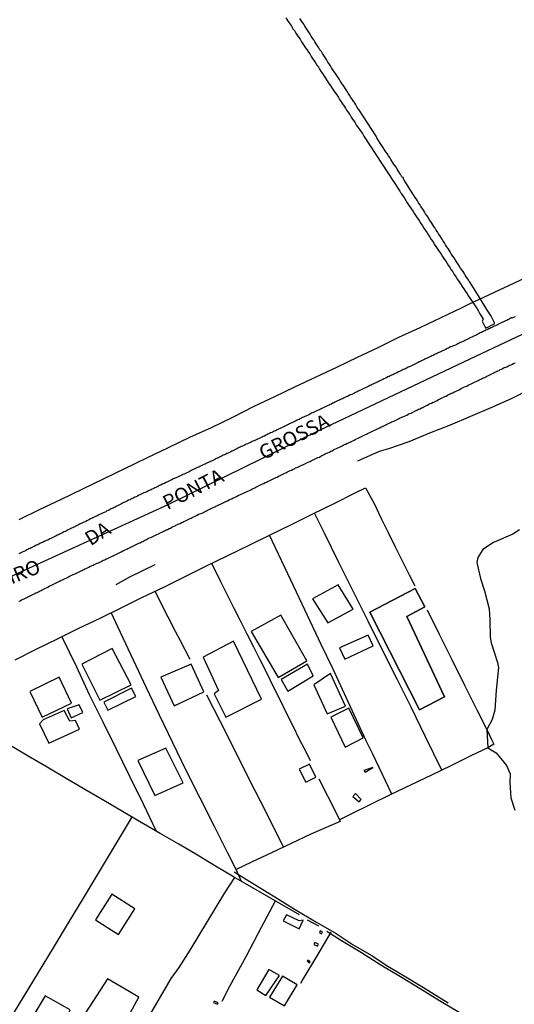
# Model space of a CAD drawing. Units: millimetres. Extents: x 180736 to 183150, y 1657648 to 1660427.
# Drawn here: x 181094 to 181180, y 1659333 to 1659504 of the extents above; entities that cross this region are included whole.
import ezdxf
from ezdxf.enums import TextEntityAlignment as Align

# ---------------------------------------------------------------- set-up
doc = ezdxf.new("R2010")
doc.units = ezdxf.units.MM
doc.header["$MEASUREMENT"] = 0
for name, color, linetype in [('IMAGEM', 7, 'Continuous'), ('V-CANAL', 151, 'Continuous'), ('V-EDIFICACAO', 2, 'Continuous'), ('V-EIXO_DE_LOGRADOURO', 3, 'Continuous'), ('V-LAGOA', 150, 'Continuous'), ('V-LOTE', 1, 'Continuous'), ('V-NOME_DOS_LOGRADOUROS', 7, 'Continuous'), ('V-QUADRA', 41, 'Continuous'), ('V-TESTADA', 5, 'Continuous'), ('V-VALETA', 50, 'Continuous')]:
    doc.layers.add(name, color=color, linetype=linetype)
picture_1 = doc.add_image_def('image1.jpg', size_in_pixel=(4022, 4628))

msp = doc.modelspace()

# ---------------------------------------------------------------- linework, layer by layer
at = {"layer": 'V-CANAL'}
msp.add_lwpolyline([(181140.18, 1659504.25), (181140.48, 1659503.81), (181140.69, 1659503.47), (181140.9, 1659503.13), (181141.14, 1659502.81), (181141.41, 1659502.37), (181141.65, 1659502.05), (181141.92, 1659501.6), (181142.16, 1659501.26), (181142.41, 1659500.84), (181142.64, 1659500.52), (181142.92, 1659500.07), (181143.15, 1659499.73), (181143.37, 1659499.39), (181143.58, 1659499.05), (181143.81, 1659498.73), (181144.09, 1659498.29), (181144.32, 1659497.97), (181144.6, 1659497.53), (181144.83, 1659497.21), (181145.11, 1659496.76), (181145.34, 1659496.42), (181145.59, 1659496), (181145.83, 1659495.66), (181146.04, 1659495.34), (181146.34, 1659494.89), (181146.55, 1659494.58), (181146.85, 1659494.13), (181147.06, 1659493.79), (181147.27, 1659493.45), (181147.5, 1659493.13), (181147.78, 1659492.69), (181148.01, 1659492.37), (181148.29, 1659491.92), (181148.52, 1659491.58), (181148.8, 1659491.16), (181149.03, 1659490.84), (181149.31, 1659490.4), (181149.52, 1659490.08), (181149.8, 1659489.63), (181150.03, 1659489.31), (181150.3, 1659488.87), (181150.54, 1659488.53), (181150.75, 1659488.21), (181151.05, 1659487.76), (181151.28, 1659487.42), (181151.56, 1659487), (181151.77, 1659486.66), (181151.98, 1659486.32), (181152.21, 1659485.98), (181152.49, 1659485.56), (181152.72, 1659485.24), (181153.04, 1659484.79), (181153.04, 1659484.79), (181153.26, 1659484.45), (181153.49, 1659484.13), (181153.76, 1659483.69), (181160.02, 1659474.1), (181160.13, 1659473.9), (181160.18, 1659473.82), (181160.24, 1659473.74), (181160.28, 1659473.67), (181160.51, 1659473.29), (181160.79, 1659472.87), (181161.05, 1659472.48), (181161.28, 1659472.1), (181161.53, 1659471.72), (181161.79, 1659471.34), (181162.04, 1659470.96), (181162.3, 1659470.57), (181162.57, 1659470.17), (181162.91, 1659469.64), (181163.17, 1659469.26), (181163.4, 1659468.88), (181163.65, 1659468.49), (181163.93, 1659468.07), (181164.18, 1659467.69), (181164.46, 1659467.26), (181164.74, 1659466.84), (181164.99, 1659466.46), (181165.22, 1659466.08), (181165.48, 1659465.69), (181165.78, 1659465.27), (181166.01, 1659464.89), (181166.29, 1659464.48), (181166.63, 1659463.95), (181166.92, 1659463.57), (181167.18, 1659463.15), (181167.43, 1659462.76), (181167.69, 1659462.38), (181167.94, 1659462), (181168.2, 1659461.62), (181168.43, 1659461.24), (181168.69, 1659460.85), (181168.96, 1659460.43), (181169.21, 1659460.05), (181169.47, 1659459.64), (181169.79, 1659459.16), (181170.04, 1659458.77), (181170.32, 1659458.35), (181170.57, 1659457.97), (181170.85, 1659457.54), (181171.12, 1659457.14), (181171.44, 1659456.65), (181171.72, 1659456.23), (181171.97, 1659455.85), (181172.25, 1659455.42), (181173.44, 1659453.66), (181173.5, 1659453.53), (181173.61, 1659453.36), (181173.65, 1659453.3), (181173.69, 1659453.21), (181173.95, 1659452.79), (181174.18, 1659452.43), (181174.5, 1659451.82), (181174.34, 1659451.52), (181174.87, 1659450.44), (181174.98, 1659450.3), (181176.54, 1659451.08), (181175.82, 1659452.51), (181175.15, 1659453.53), (181173.72, 1659455.91), (181172.23, 1659458.21), (181172.15, 1659458.29), (181172.12, 1659458.37), (181171.99, 1659458.52), (181171.76, 1659458.9), (181171.57, 1659459.2), (181171.38, 1659459.5), (181171.19, 1659459.84), (181171, 1659460.13), (181170.81, 1659460.43), (181170.55, 1659460.72), (181170.34, 1659461.11), (181170.13, 1659461.43), (181169.87, 1659461.83), (181169.68, 1659462.13), (181169.45, 1659462.51), (181169.21, 1659462.83), (181168.96, 1659463.23), (181168.75, 1659463.57), (181168.58, 1659463.87), (181168.39, 1659464.14), (181168.15, 1659464.5), (181167.98, 1659464.8), (181167.77, 1659465.1), (181167.56, 1659465.44), (181167.37, 1659465.74), (181167.13, 1659466.08), (181166.97, 1659466.37), (181166.75, 1659466.67), (181166.54, 1659467.01), (181166.35, 1659467.31), (181166.16, 1659467.65), (181166.16, 1659467.65), (181165.95, 1659467.94), (181165.76, 1659468.24), (181165.58, 1659468.54), (181165.33, 1659468.88), (181165.14, 1659469.17), (181164.97, 1659469.47), (181164.76, 1659469.79), (181164.5, 1659470.19), (181164.29, 1659470.53), (181164.1, 1659470.83), (181163.87, 1659471.17), (181163.67, 1659471.47), (181163.46, 1659471.81), (181163.27, 1659472.1), (181163.06, 1659472.4), (181162.89, 1659472.7), (181162.66, 1659473.01), (181162.4, 1659473.46), (181162.17, 1659473.8), (181162, 1659474.1), (181161.76, 1659474.44), (181161.57, 1659474.73), (181161.38, 1659475.03), (181161.19, 1659475.37), (181161, 1659475.67), (181160.77, 1659476.01), (181160.75, 1659476.05), (181160.69, 1659476.13), (181160.66, 1659476.19), (181160.62, 1659476.3), (181160.56, 1659476.47), (181160.41, 1659476.56), (181160.38, 1659476.6), (181160.3, 1659476.73), (181160.24, 1659476.83), (181160.19, 1659476.92), (181159.92, 1659477.32), (181159.73, 1659477.62), (181159.54, 1659477.96), (181159.35, 1659478.26), (181159.11, 1659478.6), (181158.92, 1659478.89), (181158.73, 1659479.17), (181158.45, 1659479.62), (181158.24, 1659479.95), (181158.05, 1659480.27), (181157.8, 1659480.68), (181157.58, 1659480.97), (181156.08, 1659483.29), (181156.06, 1659483.3), (181155.87, 1659483.65), (181154.38, 1659485.99), (181152.88, 1659488.31), (181152.75, 1659488.44), (181152.6, 1659488.68), (181152.34, 1659489.12), (181152.17, 1659489.42), (181152.13, 1659489.48), (181152.09, 1659489.52), (181152.02, 1659489.65), (181151.96, 1659489.65), (181151.94, 1659489.76), (181151.92, 1659489.78), (181151.83, 1659489.91), (181151.73, 1659490.1), (181151.5, 1659490.42), (181151.24, 1659490.82), (181151.03, 1659491.14), (181150.77, 1659491.54), (181150.56, 1659491.88), (181150.37, 1659492.18), (181150.16, 1659492.52), (181149.92, 1659492.86), (181149.69, 1659493.2), (181149.48, 1659493.54), (181149.27, 1659493.88), (181149.03, 1659494.22), (181148.8, 1659494.56), (181148.59, 1659494.89), (181148.37, 1659495.23), (181148.14, 1659495.57), (181147.95, 1659495.91), (181147.72, 1659496.25), (181147.5, 1659496.57), (181147.23, 1659497.02), (181146.99, 1659497.36), (181146.78, 1659497.7), (181146.55, 1659498.04), (181146.36, 1659498.38), (181146.1, 1659498.71), (181145.91, 1659499.05), (181145.66, 1659499.39), (181145.47, 1659499.73), (181145.23, 1659500.07), (181145.02, 1659500.41), (181144.81, 1659500.75), (181144.57, 1659501.09), (181144.38, 1659501.43), (181144.15, 1659501.77), (181143.94, 1659502.11), (181143.94, 1659502.11), (181143.71, 1659502.45), (181143.49, 1659502.79), (181143.28, 1659503.13), (181143.05, 1659503.47), (181142.86, 1659503.81), (181142.62, 1659504.13)], dxfattribs=at)
at = {"layer": 'V-EDIFICACAO'}
for points in [[(181144.83, 1659403.23), (181147.46, 1659399), (181151.88, 1659401.42), (181149.29, 1659405.61), (181144.83, 1659403.23)], [(181154.81, 1659400.88), (181162.65, 1659405.02), (181164.35, 1659401.79), (181161.23, 1659400.14), (181167.79, 1659386.16), (181163.44, 1659383.89), (181154.81, 1659400.88), (181163.44, 1659383.89), (181167.79, 1659386.16), (181161.23, 1659400.14), (181164.35, 1659401.79), (181162.65, 1659405.02)], [(181139.29, 1659400.35), (181134.14, 1659397.51), (181138.81, 1659389.54), (181143.8, 1659392.43), (181139.29, 1659400.35)], [(181149.52, 1659394.68), (181150.41, 1659392.69), (181155.38, 1659395.01), (181154.48, 1659396.87), (181149.52, 1659394.68)], [(181109.92, 1659394.58), (181104.69, 1659391.85), (181107.82, 1659385.55), (181113.23, 1659388.26), (181109.92, 1659394.58)], [(181125.78, 1659393.08), (181128.44, 1659387.24), (181127.69, 1659386.68), (181129.7, 1659382.62), (181135.95, 1659385.73), (181131.08, 1659395.81), (181125.78, 1659393.08)], [(181118.43, 1659389.56), (181120.75, 1659384.61), (181125.9, 1659387.04), (181123.69, 1659391.86), (181118.43, 1659389.56)], [(181139.36, 1659389.19), (181140.51, 1659387.16), (181144.95, 1659389.8), (181143.93, 1659391.85), (181139.36, 1659389.19)], [(181095.64, 1659387.06), (181097.76, 1659382.62), (181102.89, 1659385.06), (181100.74, 1659389.57), (181095.64, 1659387.06)], [(181145.05, 1659388.24), (181147.36, 1659383.21), (181150.55, 1659384.55), (181147.95, 1659390.21), (181145.05, 1659388.24)], [(181108.5, 1659385.24), (181109.18, 1659383.85), (181114.08, 1659386.21), (181113.33, 1659387.66), (181108.5, 1659385.24)], [(181102.13, 1659384.04), (181102.83, 1659382.53), (181104.84, 1659383.44), (181104.19, 1659384.76), (181102.13, 1659384.04)], [(181147.97, 1659382.6), (181150.49, 1659377.4), (181153.61, 1659379.02), (181151.15, 1659384.17), (181147.97, 1659382.6)], [(181097.96, 1659382.14), (181097.3, 1659381.48), (181098.91, 1659378.08), (181104.25, 1659380.56), (181103.57, 1659382.05), (181102.59, 1659381.94), (181101.6, 1659383.8), (181097.96, 1659382.14)], [(181114.4, 1659375.07), (181117.37, 1659368.99), (181122.29, 1659371.2), (181119.3, 1659377.22), (181114.4, 1659375.07)], [(181142.46, 1659373.56), (181143.62, 1659371.33), (181145.37, 1659372.2), (181144.3, 1659374.43), (181142.46, 1659373.56)], [(181153.75, 1659373.32), (181153.97, 1659373.03), (181155.31, 1659373.84), (181153.75, 1659373.32)], [(181152.3, 1659369.32), (181151.84, 1659368.84), (181152.92, 1659367.89), (181153.27, 1659368.29), (181152.3, 1659369.32)], [(181109.88, 1659351.84), (181107.06, 1659347.38), (181111.04, 1659344.84), (181113.88, 1659349.28), (181109.88, 1659351.84)], [(181140.29, 1659348.23), (181139.7, 1659347.21), (181142.47, 1659345.83), (181143.16, 1659347.29), (181142.46, 1659347.18), (181140.29, 1659348.23)], [(181146.16, 1659345.45), (181146.02, 1659345.11), (181146.37, 1659344.93), (181146.56, 1659345.28), (181146.16, 1659345.45)], [(181145.19, 1659343.42), (181145.05, 1659343.06), (181145.66, 1659342.76), (181145.84, 1659343.12), (181145.19, 1659343.42)], [(181144.01, 1659340.34), (181143.87, 1659340.21), (181144.26, 1659339.88), (181144.39, 1659340.06)], [(181137.19, 1659338.74), (181135.11, 1659335.22), (181136.7, 1659334.19), (181139.05, 1659337.71), (181137.19, 1659338.74)], [(181113.13, 1659331.23), (181114.6, 1659333.9), (181109.11, 1659337.11), (181105.32, 1659331.22), (181113.55, 1659326.34), (181115.49, 1659329.63), (181113.13, 1659331.23)], [(181139.61, 1659337.56), (181137.32, 1659333.92), (181139.92, 1659332.41), (181142.15, 1659336.04), (181139.61, 1659337.56)], [(181098.31, 1659334.13), (181094.79, 1659328.34), (181097.33, 1659326.66), (181097.21, 1659325.39), (181097.91, 1659324.98), (181098.38, 1659325.78), (181099.66, 1659325.24), (181102.76, 1659330.25), (181102.29, 1659330.84), (181102.66, 1659331.72), (181098.31, 1659334.13)], [(181127.69, 1659333.25), (181127.57, 1659332.98), (181128.29, 1659332.7), (181128.4, 1659332.93), (181127.69, 1659333.25)]]:
    msp.add_lwpolyline(points, close=True, dxfattribs=at)
at = {"layer": 'V-EIXO_DE_LOGRADOURO'}
msp.add_lwpolyline([(180981.58, 1659360.56), (180991.04, 1659362.94), (181007.04, 1659365.64), (181018.21, 1659370.1), (181026.75, 1659374.67), (181032.73, 1659374.86), (181067.3, 1659394.2), (181093.5, 1659407.66), (181119.7, 1659419.63), (181145.9, 1659432.5), (181172.25, 1659444.92), (181198.6, 1659457.34), (181211.85, 1659462.77), (181219.09, 1659467.53)], dxfattribs=at)
at = {"layer": 'V-LAGOA'}
msp.add_lwpolyline([(181180.85, 1659415.22), (181179.67, 1659414.46), (181176.3, 1659412.98), (181174.46, 1659411.8), (181173.56, 1659410.39), (181173.43, 1659409.53), (181174.03, 1659406.73), (181174.75, 1659404.59), (181175.53, 1659401.49), (181175.64, 1659399.52), (181175.71, 1659396.55), (181175.9, 1659395.53), (181177.03, 1659392.1), (181177.18, 1659391.24), (181176.77, 1659387.31), (181176.53, 1659383.84), (181176.1, 1659382.24), (181175.13, 1659380.45), (181175.34, 1659377.31), (181176.76, 1659376.43), (181178.55, 1659374.23), (181179.2, 1659372.78), (181179.16, 1659371.27), (181179.35, 1659368.58), (181180, 1659366.46)], dxfattribs=at)
at = {"layer": 'V-LOTE'}
for points in [[(181181.74, 1659459), (181178.16, 1659457.29), (181174.58, 1659455.59), (181171.94, 1659454.4), (181170.79, 1659453.84), (181167.17, 1659452.09), (181163.46, 1659450.34), (181159.8, 1659448.63), (181156.2, 1659446.88), (181152.6, 1659445.15), (181149, 1659443.45), (181145.4, 1659441.75), (181141.8, 1659440.05), (181138.2, 1659438.35), (181134.58, 1659436.64), (181130.87, 1659434.76), (181127.16, 1659432.97), (181123.43, 1659431.26), (181119.68, 1659429.47), (181115.93, 1659427.68), (181112.22, 1659425.89), (181108.51, 1659424.1), (181104.8, 1659422.29), (181101.09, 1659420.48), (181097.38, 1659418.75), (181093.72, 1659416.92)], [(181093.04, 1659392.6), (181096.74, 1659394.43), (181100.44, 1659396.26), (181104.14, 1659398.09), (181107.84, 1659399.85), (181111.54, 1659401.66), (181115.24, 1659403.47), (181118.94, 1659405.25), (181122.66, 1659407.08), (181126.36, 1659408.97), (181130.06, 1659410.76), (181133.76, 1659412.55), (181137.46, 1659414.34), (181141.16, 1659416.13), (181144.86, 1659417.98), (181148.56, 1659419.81), (181152.26, 1659421.64), (181154.05, 1659422.5)], [(181154.05, 1659422.5), (181155.57, 1659419.64), (181156.77, 1659417.18), (181157.97, 1659414.72), (181159.18, 1659412.26), (181160.41, 1659409.81), (181161.64, 1659407.36), (181162.59, 1659405.49)], [(181167.31, 1659373.39), (181164.49, 1659379.19), (181162.05, 1659384.22), (181159.55, 1659389.25), (181157.01, 1659394.28), (181154.47, 1659399.33), (181151.95, 1659404.4), (181149.4, 1659409.51), (181146.88, 1659414.62), (181145.15, 1659418.12)], [(181158.62, 1659369.23), (181155.28, 1659376.21), (181154.16, 1659378.53), (181148.36, 1659391.08), (181146.34, 1659395.26), (181141.56, 1659405.32), (181137.31, 1659414.27)], [(181127.21, 1659409.38), (181128.76, 1659406.34), (181129.92, 1659404.02), (181131.08, 1659401.72), (181132.24, 1659399.42), (181133.4, 1659397.13), (181134.56, 1659394.84), (181135.72, 1659392.55), (181136.85, 1659390.26), (181137.98, 1659387.97), (181139.11, 1659385.68), (181140.24, 1659383.39), (181141.37, 1659381.1), (181142.5, 1659378.81), (181143.7, 1659376.54), (181144.39, 1659375.07)], [(181123.53, 1659392.65), (181121.83, 1659395.92), (181120.96, 1659397.54), (181118.4, 1659402.52), (181117.41, 1659404.51)], [(181164.76, 1659401.28), (181166.84, 1659397.06), (181169.07, 1659392.64), (181171.27, 1659388.21), (181173.45, 1659383.78), (181175.13, 1659380.45), (181175.96, 1659378.75), (181176.37, 1659377.94), (181175.34, 1659377.31), (181172.5, 1659375.97), (181169, 1659374.19), (181165.5, 1659372.53), (181162, 1659370.87), (181158.45, 1659369.15), (181154.91, 1659367.43), (181151.37, 1659365.67), (181149.53, 1659364.79), (181149.62, 1659364.49), (181147.98, 1659363.8), (181144.54, 1659362.25), (181141.1, 1659360.64), (181137.66, 1659359.03), (181134.22, 1659357.42), (181131.5, 1659356.15)], [(181132.45, 1659354.05), (181131.5, 1659356.15), (181130.1, 1659358.94), (181127.68, 1659363.74), (181125.26, 1659368.54), (181122.85, 1659373.34), (181120.52, 1659378.14), (181118.19, 1659382.94), (181115.91, 1659387.74), (181113.63, 1659392.54), (181111.41, 1659397.34), (181109.78, 1659400.8)], [(181101.17, 1659396.62), (181103.76, 1659391.35), (181105.94, 1659386.55), (181108.33, 1659381.83), (181110.66, 1659377.09), (181112.99, 1659372.33), (181115.32, 1659367.57), (181117.58, 1659362.78)], [(181139.77, 1659360.02), (181136.64, 1659366.34), (181133.94, 1659371.49), (181131.38, 1659376.64), (181128.82, 1659381.79), (181126.43, 1659386.44)], [(181142.54, 1659348.26), (181134.17, 1659353.07), (181131.04, 1659354.86), (181127.91, 1659356.71), (181124.78, 1659358.63), (181121.54, 1659360.54), (181118.28, 1659362.37), (181115.01, 1659364.28), (181111.74, 1659366.2), (181108.47, 1659368.12), (181105.2, 1659370.04), (181101.93, 1659371.96), (181098.64, 1659373.9), (181095.35, 1659375.86), (181092.04, 1659377.82)], [(181145.92, 1659371.87), (181148.99, 1659365.84), (181149.53, 1659364.79)], [(181087.5, 1659322.27), (181091.93, 1659329.6), (181094.53, 1659333.9), (181097.13, 1659338.2), (181099.73, 1659342.5), (181102.33, 1659346.84), (181104.95, 1659351.16), (181107.57, 1659355.5), (181110.19, 1659359.84), (181112.78, 1659364.18), (181113.39, 1659365.19)], [(181116.08, 1659330.08), (181120.22, 1659337.15), (181121.6, 1659339.09), (181123.54, 1659342.07), (181126.54, 1659347.07), (181129.58, 1659352.07), (181131.28, 1659354.72)], [(181129.07, 1659333.23), (181130.49, 1659335.95), (181133.24, 1659341), (181135.95, 1659346.11), (181138.37, 1659350.66)], [(181145.91, 1659346.27), (181143.96, 1659347.33)], [(181148, 1659345.23), (181145.51, 1659340.97), (181143.13, 1659337.02), (181142.7, 1659336.27)], [(181198.9, 1659313.76), (181198.07, 1659314.25), (181195.94, 1659315.57), (181195.41, 1659315.9), (181193.69, 1659316.88), (181192.07, 1659317.95), (181190.27, 1659319.07), (181188.69, 1659320.02), (181183.76, 1659322.99), (181180.41, 1659325.03), (181177.06, 1659327.07), (181173.71, 1659329.16), (181170.32, 1659331.23), (181166.92, 1659333.3), (181163.52, 1659335.37), (181160.12, 1659337.44), (181156.72, 1659339.51), (181153.32, 1659341.6), (181149.86, 1659343.69), (181147.29, 1659345.35)]]:
    msp.add_lwpolyline(points, dxfattribs=at)
at = {"layer": 'V-QUADRA'}
for points in [[(181180.08, 1659452.28), (181179.89, 1659452.17), (181179.7, 1659452.06), (181179.53, 1659452.02), (181179.49, 1659452.05), (181179.45, 1659452.07), (181179.38, 1659452.07), (181179.27, 1659452.02), (181179.23, 1659451.98), (181179.21, 1659451.96), (181179.17, 1659451.94), (181179.08, 1659451.89), (181179.02, 1659451.87), (181178.79, 1659451.72), (181178.6, 1659451.64), (181178.39, 1659451.53), (181178.17, 1659451.43), (181177.96, 1659451.34), (181177.75, 1659451.24), (181177.54, 1659451.13), (181177.28, 1659451.03), (181177.09, 1659450.92), (181176.9, 1659450.83), (181176.64, 1659450.71), (181176.43, 1659450.62), (181176.22, 1659450.52), (181176.01, 1659450.41), (181175.84, 1659450.35), (181175.67, 1659450.24), (181175.5, 1659450.18), (181175.3, 1659450.07), (181175.16, 1659450.01), (181174.97, 1659449.92), (181174.82, 1659449.81), (181174.61, 1659449.73), (181174.4, 1659449.62), (181174.2, 1659449.54), (181174.01, 1659449.45), (181173.8, 1659449.33), (181173.8, 1659449.33), (181173.59, 1659449.24), (181173.4, 1659449.14), (181173.18, 1659449.03), (181172.99, 1659448.92), (181172.78, 1659448.84), (181172.55, 1659448.71), (181172.36, 1659448.63), (181172.15, 1659448.54), (181171.95, 1659448.44), (181171.74, 1659448.33), (181171.55, 1659448.24), (181171.34, 1659448.14), (181171.12, 1659448.03), (181170.96, 1659447.97), (181170.75, 1659447.86), (181170.53, 1659447.76), (181170.32, 1659447.65), (181170.11, 1659447.56), (181169.9, 1659447.46), (181169.68, 1659447.35), (181169.51, 1659447.29), (181169.3, 1659447.18), (181169.05, 1659447.1), (181168.84, 1659447.01), (181168.64, 1659446.91), (181168.45, 1659446.82), (181168.26, 1659446.74), (181168.07, 1659446.65), (181167.86, 1659446.53), (181167.62, 1659446.42), (181167.43, 1659446.33), (181167.22, 1659446.23), (181166.99, 1659446.12), (181166.8, 1659446.04), (181166.59, 1659445.93), (181166.37, 1659445.82), (181166.16, 1659445.74), (181165.97, 1659445.63), (181165.78, 1659445.55), (181165.56, 1659445.44), (181165.4, 1659445.38), (181165.21, 1659445.27), (181165.02, 1659445.19), (181164.78, 1659445.06), (181164.59, 1659444.98), (181164.38, 1659444.89), (181164.16, 1659444.76), (181164, 1659444.7), (181163.8, 1659444.59), (181163.61, 1659444.51), (181163.36, 1659444.4), (181163.17, 1659444.3), (181162.98, 1659444.21), (181162.76, 1659444.08), (181162.6, 1659444), (181162.38, 1659443.91), (181162.13, 1659443.79), (181161.92, 1659443.68), (181161.7, 1659443.58), (181161.45, 1659443.47), (181161.26, 1659443.39), (181161.07, 1659443.28), (181160.86, 1659443.17), (181160.6, 1659443.07), (181160.39, 1659442.96), (181160.2, 1659442.85), (181159.96, 1659442.75), (181159.77, 1659442.66), (181159.58, 1659442.58), (181159.37, 1659442.47), (181159.2, 1659442.41), (181158.99, 1659442.28), (181158.8, 1659442.17), (181158.56, 1659442.09), (181158.35, 1659441.98), (181158.16, 1659441.88), (181157.93, 1659441.79), (181157.71, 1659441.67), (181157.5, 1659441.58), (181157.25, 1659441.45), (181157.04, 1659441.37), (181156.84, 1659441.24), (181156.65, 1659441.18), (181156.46, 1659441.07), (181156.27, 1659440.99), (181156.06, 1659440.88), (181155.82, 1659440.77), (181155.64, 1659440.69), (181155.42, 1659440.58), (181155.19, 1659440.48), (181155, 1659440.39), (181154.79, 1659440.29), (181154.59, 1659440.18), (181154.36, 1659440.07), (181154.17, 1659439.97), (181153.98, 1659439.9), (181153.77, 1659439.8), (181153.6, 1659439.71), (181153.39, 1659439.61), (181153.17, 1659439.5), (181153.17, 1659439.5), (181152.96, 1659439.42), (181152.75, 1659439.31), (181152.56, 1659439.2), (181152.32, 1659439.08), (181152.11, 1659438.97), (181151.9, 1659438.86), (181151.65, 1659438.74), (181151.43, 1659438.67), (181151.22, 1659438.61), (181151.01, 1659438.48), (181150.84, 1659438.42), (181150.65, 1659438.31), (181150.46, 1659438.23), (181150.22, 1659438.1), (181150.03, 1659438.01), (181149.82, 1659437.93), (181149.59, 1659437.8), (181149.4, 1659437.72), (181149.18, 1659437.63), (181148.93, 1659437.51), (181148.72, 1659437.4), (181148.52, 1659437.29), (181148.33, 1659437.21), (181148.1, 1659437.08), (181147.91, 1659437), (181147.7, 1659436.91), (181147.44, 1659436.78), (181147.23, 1659436.7), (181147.02, 1659436.59), (181146.8, 1659436.49), (181146.64, 1659436.4), (181146.42, 1659436.32), (181146.19, 1659436.19), (181146, 1659436.1), (181145.79, 1659436), (181145.58, 1659435.89), (181145.32, 1659435.77), (181145.11, 1659435.68), (181144.9, 1659435.58), (181144.66, 1659435.47), (181144.47, 1659435.38), (181144.26, 1659435.28), (181144.05, 1659435.17), (181143.88, 1659435.09), (181143.67, 1659434.98), (181143.45, 1659434.9), (181143.26, 1659434.79), (181143.07, 1659434.73), (181142.88, 1659434.62), (181142.65, 1659434.51), (181142.46, 1659434.41), (181142.27, 1659434.32), (181142.05, 1659434.22), (181141.86, 1659434.11), (181141.67, 1659434.03), (181141.46, 1659433.94), (181141.22, 1659433.81), (181141.03, 1659433.73), (181140.82, 1659433.64), (181140.61, 1659433.52), (181140.44, 1659433.45), (181140.23, 1659433.35), (181140.02, 1659433.24), (181139.8, 1659433.13), (181139.63, 1659433.05), (181139.42, 1659432.96), (181139.19, 1659432.84), (181139, 1659432.75), (181138.78, 1659432.67), (181138.55, 1659432.54), (181138.36, 1659432.45), (181138.15, 1659432.37), (181137.96, 1659432.26), (181137.72, 1659432.16), (181137.51, 1659432.07), (181137.3, 1659431.95), (181137.04, 1659431.84), (181136.85, 1659431.73), (181136.66, 1659431.65), (181136.43, 1659431.52), (181136.24, 1659431.46), (181136.05, 1659431.35), (181135.86, 1659431.27), (181135.62, 1659431.14), (181135.43, 1659431.05), (181135.22, 1659430.97), (181134.98, 1659430.84), (181134.8, 1659430.76), (181134.58, 1659430.67), (181134.33, 1659430.54), (181134.12, 1659430.44), (181133.92, 1659430.33), (181133.73, 1659430.27), (181133.48, 1659430.18), (181133.29, 1659430.08), (181133.1, 1659429.99), (181132.84, 1659429.87), (181132.63, 1659429.78), (181132.42, 1659429.68), (181132.2, 1659429.57), (181132.2, 1659429.57), (181132.04, 1659429.51), (181131.84, 1659429.4), (181131.65, 1659429.29), (181131.4, 1659429.17), (181131.19, 1659429.08), (181131, 1659428.97), (181130.76, 1659428.87), (181130.57, 1659428.76), (181130.38, 1659428.68), (181130.13, 1659428.55), (181129.91, 1659428.46), (181129.7, 1659428.36), (181129.47, 1659428.25), (181129.28, 1659428.17), (181129.07, 1659428.06), (181128.87, 1659427.96), (181128.64, 1659427.87), (181128.43, 1659427.74), (181128.22, 1659427.66), (181127.98, 1659427.53), (181127.79, 1659427.45), (181127.58, 1659427.34), (181127.34, 1659427.23), (181127.16, 1659427.15), (181126.94, 1659427.04), (181126.71, 1659426.94), (181126.52, 1659426.85), (181126.31, 1659426.75), (181126.11, 1659426.64), (181125.88, 1659426.56), (181125.67, 1659426.45), (181125.46, 1659426.34), (181125.22, 1659426.22), (181125.03, 1659426.13), (181124.82, 1659426.05), (181124.59, 1659425.92), (181124.4, 1659425.83), (181124.18, 1659425.75), (181123.93, 1659425.62), (181123.72, 1659425.52), (181123.52, 1659425.41), (181123.34, 1659425.32), (181123.1, 1659425.2), (181122.91, 1659425.13), (181122.7, 1659425.03), (181122.46, 1659424.9), (181122.27, 1659424.81), (181122.06, 1659424.73), (181121.83, 1659424.6), (181121.64, 1659424.52), (181121.43, 1659424.41), (181121.21, 1659424.31), (181121, 1659424.22), (181120.79, 1659424.14), (181120.58, 1659424.05), (181120.34, 1659423.92), (181120.15, 1659423.84), (181119.94, 1659423.73), (181119.69, 1659423.61), (181119.47, 1659423.5), (181119.26, 1659423.41), (181119.03, 1659423.29), (181118.84, 1659423.2), (181118.62, 1659423.12), (181118.39, 1659422.99), (181118.2, 1659422.9), (181117.99, 1659422.8), (181117.8, 1659422.69), (181117.56, 1659422.59), (181117.37, 1659422.48), (181117.18, 1659422.4), (181116.93, 1659422.27), (181116.71, 1659422.18), (181116.5, 1659422.08), (181116.27, 1659421.97), (181116.08, 1659421.89), (181115.87, 1659421.78), (181115.65, 1659421.72), (181115.44, 1659421.63), (181115.23, 1659421.5), (181115.02, 1659421.4), (181114.78, 1659421.29), (181114.59, 1659421.21), (181114.38, 1659421.08), (181114.12, 1659420.95), (181113.91, 1659420.87), (181113.7, 1659420.76), (181113.47, 1659420.66), (181113.28, 1659420.57), (181113.06, 1659420.44), (181112.81, 1659420.34), (181112.6, 1659420.23), (181112.38, 1659420.15), (181112.15, 1659420.02), (181111.96, 1659419.93), (181111.75, 1659419.83), (181111.56, 1659419.72), (181111.32, 1659419.59), (181111.11, 1659419.49), (181110.9, 1659419.4), (181110.9, 1659419.4), (181110.68, 1659419.3), (181110.52, 1659419.21), (181110.3, 1659419.11), (181110.09, 1659419), (181109.88, 1659418.89), (181109.67, 1659418.79), (181109.46, 1659418.68), (181109.22, 1659418.58), (181109.03, 1659418.49), (181108.82, 1659418.36), (181108.56, 1659418.24), (181108.35, 1659418.15), (181108.14, 1659418.05), (181107.91, 1659417.94), (181107.72, 1659417.85), (181107.5, 1659417.73), (181107.25, 1659417.6), (181107.04, 1659417.51), (181106.82, 1659417.41), (181106.57, 1659417.28), (181106.38, 1659417.17), (181106.19, 1659417.09), (181105.98, 1659416.98), (181105.74, 1659416.88), (181105.55, 1659416.79), (181105.34, 1659416.67), (181105.08, 1659416.54), (181104.87, 1659416.45), (181104.66, 1659416.37), (181104.45, 1659416.24), (181104.28, 1659416.16), (181104.07, 1659416.05), (181103.85, 1659415.94), (181103.64, 1659415.86), (181103.45, 1659415.73), (181103.26, 1659415.67), (181103.04, 1659415.56), (181102.88, 1659415.48), (181102.66, 1659415.37), (181102.41, 1659415.26), (181102.2, 1659415.14), (181101.99, 1659415.05), (181101.77, 1659414.93), (181101.56, 1659414.84), (181101.35, 1659414.76), (181101.16, 1659414.63), (181100.92, 1659414.52), (181100.75, 1659414.42), (181100.59, 1659414.33), (181100.37, 1659414.25), (181100.16, 1659414.12), (181099.95, 1659414.03), (181099.74, 1659413.93), (181099.48, 1659413.8), (181099.29, 1659413.69), (181099.1, 1659413.61), (181098.86, 1659413.48), (181098.68, 1659413.4), (181098.46, 1659413.33), (181098.21, 1659413.23), (181098.14, 1659413.19), (181098.1, 1659413.16), (181098, 1659413.12), (181097.8, 1659413.02), (181097.61, 1659412.93), (181097.38, 1659412.8), (181097.19, 1659412.72), (181096.98, 1659412.61), (181096.72, 1659412.51), (181096.51, 1659412.38), (181096.3, 1659412.29), (181096.06, 1659412.17), (181095.87, 1659412.08), (181095.66, 1659411.98), (181095.45, 1659411.87), (181095.28, 1659411.78), (181095.07, 1659411.7), (181094.86, 1659411.57), (181094.6, 1659411.44), (181094.39, 1659411.36), (181094.18, 1659411.25), (181093.92, 1659411.13), (181093.73, 1659411.02)], [(181093.71, 1659402.77), (181093.92, 1659402.87), (181094.18, 1659403), (181094.43, 1659403.13), (181094.64, 1659403.21), (181094.85, 1659403.34), (181095.07, 1659403.45), (181095.28, 1659403.55), (181095.53, 1659403.68), (181095.79, 1659403.8), (181096, 1659403.89), (181096.23, 1659404.02), (181096.47, 1659404.14), (181096.66, 1659404.23), (181096.89, 1659404.31), (181097.1, 1659404.44), (181097.32, 1659404.55), (181097.57, 1659404.65), (181097.78, 1659404.78), (181098, 1659404.89), (181098.25, 1659405.02), (181098.51, 1659405.12), (181098.74, 1659405.25), (181098.97, 1659405.38), (181099.23, 1659405.5), (181099.48, 1659405.63), (181099.74, 1659405.76), (181099.99, 1659405.88), (181100.2, 1659405.97), (181100.46, 1659406.1), (181100.69, 1659406.22), (181100.88, 1659406.31), (181101.09, 1659406.44), (181101.31, 1659406.52), (181101.54, 1659406.63), (181101.77, 1659406.76), (181102.03, 1659406.86), (181102.24, 1659406.95), (181102.45, 1659407.07), (181102.66, 1659407.18), (181102.92, 1659407.31), (181103.17, 1659407.43), (181103.17, 1659407.43), (181103.43, 1659407.54), (181103.64, 1659407.62), (181103.81, 1659407.73), (181103.98, 1659407.79), (181104.21, 1659407.92), (181104.41, 1659408.01), (181104.64, 1659408.11), (181104.85, 1659408.22), (181105.04, 1659408.3), (181105.21, 1659408.41), (181105.38, 1659408.5), (181105.64, 1659408.62), (181105.89, 1659408.73), (181106.12, 1659408.86), (181106.36, 1659408.96), (181106.61, 1659409.07), (181106.84, 1659409.2), (181107.08, 1659409.28), (181107.31, 1659409.41), (181107.55, 1659409.49), (181107.8, 1659409.58), (181108.01, 1659409.7), (181108.23, 1659409.79), (181108.46, 1659409.92), (181108.69, 1659410), (181108.9, 1659410.13), (181109.12, 1659410.21), (181109.35, 1659410.34), (181109.58, 1659410.45), (181109.84, 1659410.58), (181110.09, 1659410.68), (181110.32, 1659410.81), (181110.56, 1659410.92), (181110.81, 1659411.04), (181111.07, 1659411.17), (181111.28, 1659411.28), (181111.54, 1659411.4), (181111.79, 1659411.53), (181112, 1659411.61), (181112.23, 1659411.74), (181112.47, 1659411.83), (181112.68, 1659411.95), (181112.94, 1659412.08), (181113.19, 1659412.19), (181113.4, 1659412.29), (181113.66, 1659412.42), (181113.91, 1659412.53), (181114.12, 1659412.63), (181114.36, 1659412.76), (181114.59, 1659412.87), (181114.8, 1659412.97), (181115.06, 1659413.1), (181115.31, 1659413.19), (181115.46, 1659413.29), (181115.65, 1659413.4), (181115.91, 1659413.5), (181116.1, 1659413.61), (181116.33, 1659413.74), (181116.59, 1659413.86), (181116.8, 1659413.95), (181117.01, 1659414.06), (181117.27, 1659414.16), (181117.5, 1659414.29), (181117.73, 1659414.42), (181117.99, 1659414.52), (181118.2, 1659414.63), (181118.45, 1659414.74), (181118.71, 1659414.84), (181118.9, 1659414.97), (181119.13, 1659415.05), (181119.37, 1659415.18), (181119.6, 1659415.29), (181119.85, 1659415.41), (181120.11, 1659415.52), (181120.32, 1659415.65), (181120.58, 1659415.77), (181120.83, 1659415.9), (181121.04, 1659415.99), (181121.3, 1659416.11), (181121.55, 1659416.24), (181121.76, 1659416.33), (181122, 1659416.45), (181122.23, 1659416.54), (181122.44, 1659416.67), (181122.7, 1659416.79), (181122.95, 1659416.9), (181123.17, 1659417.01), (181123.42, 1659417.13), (181123.67, 1659417.22), (181123.89, 1659417.34), (181124.07, 1659417.45), (181124.27, 1659417.54), (181124.48, 1659417.64), (181124.74, 1659417.77), (181124.99, 1659417.9), (181125.2, 1659417.98), (181125.46, 1659418.07), (181125.71, 1659418.17), (181125.92, 1659418.28), (181126.13, 1659418.41), (181126.13, 1659418.41), (181126.35, 1659418.49), (181126.56, 1659418.62), (181126.82, 1659418.73), (181127.07, 1659418.83), (181127.28, 1659418.96), (181127.54, 1659419.08), (181127.79, 1659419.21), (181128, 1659419.3), (181128.26, 1659419.42), (181128.47, 1659419.53), (181128.64, 1659419.59), (181128.9, 1659419.72), (181129.15, 1659419.85), (181129.36, 1659419.93), (181129.59, 1659420.06), (181129.83, 1659420.17), (181130.04, 1659420.27), (181130.3, 1659420.4), (181130.55, 1659420.53), (181130.76, 1659420.61), (181131, 1659420.74), (181131.23, 1659420.85), (181131.44, 1659420.95), (181131.7, 1659421.08), (181131.95, 1659421.21), (181132.16, 1659421.29), (181132.42, 1659421.4), (181132.67, 1659421.53), (181132.89, 1659421.63), (181133.12, 1659421.76), (181133.35, 1659421.84), (181133.56, 1659421.95), (181133.82, 1659422.06), (181134.05, 1659422.18), (181134.24, 1659422.27), (181134.5, 1659422.4), (181134.75, 1659422.52), (181134.96, 1659422.61), (181135.2, 1659422.74), (181135.43, 1659422.84), (181135.64, 1659422.95), (181135.9, 1659423.07), (181136.13, 1659423.2), (181136.32, 1659423.29), (181136.56, 1659423.41), (181136.79, 1659423.5), (181137, 1659423.63), (181137.26, 1659423.75), (181137.51, 1659423.86), (181137.72, 1659423.97), (181137.96, 1659424.07), (181138.19, 1659424.18), (181138.4, 1659424.31), (181138.66, 1659424.39), (181138.89, 1659424.52), (181139.08, 1659424.6), (181139.31, 1659424.73), (181139.55, 1659424.84), (181139.76, 1659424.94), (181140.02, 1659425.05), (181140.27, 1659425.18), (181140.48, 1659425.28), (181140.71, 1659425.41), (181140.95, 1659425.52), (181141.16, 1659425.6), (181141.42, 1659425.73), (181141.67, 1659425.83), (181141.86, 1659425.96), (181142.1, 1659426.07), (181142.35, 1659426.17), (181142.56, 1659426.28), (181142.82, 1659426.39), (181143.07, 1659426.49), (181143.26, 1659426.58), (181143.47, 1659426.68), (181143.71, 1659426.79), (181143.92, 1659426.89), (181144.15, 1659427.02), (181144.39, 1659427.11), (181144.6, 1659427.19), (181144.81, 1659427.32), (181145.02, 1659427.43), (181145.28, 1659427.53), (181145.51, 1659427.66), (181145.75, 1659427.77), (181146, 1659427.87), (181146.23, 1659428), (181146.44, 1659428.11), (181146.63, 1659428.21), (181146.81, 1659428.3), (181147.04, 1659428.42), (181147.27, 1659428.53), (181147.49, 1659428.61), (181147.74, 1659428.74), (181148, 1659428.87), (181148.25, 1659428.97), (181148.48, 1659429.1), (181148.72, 1659429.23), (181148.97, 1659429.34), (181149.23, 1659429.46), (181149.23, 1659429.46), (181149.48, 1659429.57), (181149.71, 1659429.7), (181149.95, 1659429.8), (181150.16, 1659429.91), (181150.39, 1659430.02), (181150.63, 1659430.12), (181150.86, 1659430.25), (181151.09, 1659430.35), (181151.35, 1659430.48), (181151.56, 1659430.57), (181151.82, 1659430.69), (181152.07, 1659430.8), (181152.26, 1659430.93), (181152.49, 1659431.03), (181152.75, 1659431.16), (181152.96, 1659431.25), (181153.22, 1659431.37), (181153.47, 1659431.5), (181153.68, 1659431.61), (181153.94, 1659431.73), (181154.19, 1659431.84), (181154.4, 1659431.95), (181154.66, 1659432.07), (181154.91, 1659432.2), (181155.13, 1659432.28), (181155.38, 1659432.41), (181155.64, 1659432.52), (181155.89, 1659432.65), (181156.14, 1659432.75), (181156.35, 1659432.88), (181156.53, 1659432.96), (181156.76, 1659433.09), (181156.99, 1659433.2), (181157.21, 1659433.3), (181157.44, 1659433.43), (181157.67, 1659433.52), (181157.88, 1659433.62), (181158.14, 1659433.75), (181158.39, 1659433.86), (181158.58, 1659433.98), (181158.82, 1659434.07), (181159.07, 1659434.19), (181159.29, 1659434.28), (181159.52, 1659434.41), (181159.75, 1659434.51), (181159.96, 1659434.62), (181160.22, 1659434.75), (181160.47, 1659434.87), (181160.69, 1659434.94), (181160.94, 1659435.04), (181161.2, 1659435.17), (181161.45, 1659435.3), (181161.7, 1659435.41), (181161.96, 1659435.51), (181162.17, 1659435.64), (181162.38, 1659435.72), (181162.62, 1659435.85), (181162.85, 1659435.94), (181163.06, 1659436.06), (181163.28, 1659436.17), (181163.53, 1659436.27), (181163.76, 1659436.4), (181164, 1659436.49), (181164.21, 1659436.61), (181164.42, 1659436.7), (181164.65, 1659436.83), (181164.85, 1659436.91), (181165.08, 1659437.04), (181165.31, 1659437.17), (181165.52, 1659437.25), (181165.78, 1659437.38), (181166.03, 1659437.49), (181166.25, 1659437.59), (181166.48, 1659437.72), (181166.71, 1659437.85), (181166.93, 1659437.93), (181167.16, 1659438.06), (181167.39, 1659438.18), (181167.58, 1659438.27), (181167.82, 1659438.4), (181168.07, 1659438.48), (181168.28, 1659438.61), (181168.54, 1659438.74), (181168.79, 1659438.84), (181168.98, 1659438.95), (181169.22, 1659439.06), (181169.47, 1659439.18), (181169.68, 1659439.29), (181169.94, 1659439.4), (181170.19, 1659439.52), (181170.41, 1659439.63), (181170.66, 1659439.76), (181170.92, 1659439.88), (181171.17, 1659440.01), (181171.42, 1659440.14), (181171.68, 1659440.22), (181171.91, 1659440.35), (181172.15, 1659440.48), (181172.4, 1659440.6), (181172.66, 1659440.73), (181172.66, 1659440.73), (181172.91, 1659440.84), (181173.12, 1659440.94), (181173.38, 1659441.07), (181173.63, 1659441.18), (181173.84, 1659441.28), (181174.08, 1659441.41), (181174.31, 1659441.52), (181174.52, 1659441.62), (181174.78, 1659441.71), (181174.99, 1659441.83), (181175.16, 1659441.92), (181175.41, 1659442.05), (181175.67, 1659442.15), (181175.88, 1659442.26), (181176.11, 1659442.39), (181176.35, 1659442.49), (181176.56, 1659442.6), (181176.81, 1659442.73), (181177.07, 1659442.85), (181177.28, 1659442.94), (181177.49, 1659443.07), (181177.71, 1659443.15), (181177.94, 1659443.28), (181178.17, 1659443.41), (181178.43, 1659443.49), (181178.64, 1659443.58), (181178.89, 1659443.7), (181179.15, 1659443.83), (181179.36, 1659443.91), (181179.62, 1659444.04), (181179.87, 1659444.17), (181180.08, 1659444.25)]]:
    msp.add_lwpolyline(points, dxfattribs=at)
at = {"layer": 'V-TESTADA'}
for points in [[(181181.74, 1659459), (181178.16, 1659457.29), (181174.58, 1659455.59), (181171.94, 1659454.4), (181170.79, 1659453.84), (181167.17, 1659452.09), (181163.46, 1659450.34), (181159.8, 1659448.63), (181156.2, 1659446.88), (181152.6, 1659445.15), (181149, 1659443.45), (181145.4, 1659441.75), (181141.8, 1659440.05), (181138.2, 1659438.35), (181134.58, 1659436.64), (181130.87, 1659434.76), (181127.16, 1659432.97), (181123.43, 1659431.26), (181119.68, 1659429.47), (181115.93, 1659427.68), (181112.22, 1659425.89), (181108.51, 1659424.1), (181104.8, 1659422.29), (181101.09, 1659420.48), (181097.38, 1659418.75), (181093.72, 1659416.92)], [(181093.04, 1659392.6), (181096.74, 1659394.43), (181100.44, 1659396.26), (181104.14, 1659398.09), (181107.84, 1659399.85), (181111.54, 1659401.66), (181115.24, 1659403.47), (181118.94, 1659405.25), (181122.66, 1659407.08), (181126.36, 1659408.97), (181130.06, 1659410.76), (181133.76, 1659412.55), (181137.46, 1659414.34), (181141.16, 1659416.13), (181144.86, 1659417.98), (181148.56, 1659419.81), (181152.26, 1659421.64), (181154.05, 1659422.5)]]:
    msp.add_lwpolyline(points, dxfattribs=at)
at = {"layer": 'V-VALETA'}
for points in [[(181152.71, 1659427.22), (181156.44, 1659428.88), (181158.1, 1659429.37), (181161.63, 1659430.59), (181165.24, 1659432.06), (181168.85, 1659433.47), (181172.38, 1659434.97), (181175.91, 1659436.47), (181179.43, 1659438.03), (181182.72, 1659439.74), (181186.01, 1659441.36), (181189.3, 1659442.98), (181192.59, 1659444.58), (181195.96, 1659446.23), (181199.29, 1659448), (181202.66, 1659449.65), (181206.03, 1659451.32), (181209.32, 1659453.05), (181212.54, 1659454.84), (181213.51, 1659455.34)], [(181110.63, 1659405.69), (181113.04, 1659407.05), (181117.44, 1659409.2)], [(181131.17, 1659355.7), (181136.91, 1659352.16), (181138.27, 1659351.39), (181141.82, 1659349.14), (181145.39, 1659347), (181148.91, 1659344.99), (181151.9, 1659343.04), (181155.02, 1659341.24), (181157.94, 1659339.31), (181161.03, 1659337.45), (181164.12, 1659335.57), (181167.21, 1659333.69), (181168.44, 1659332.95)]]:
    msp.add_lwpolyline(points, dxfattribs=at)

# ---------------------------------------------------------------- texts
at = {"layer": 'V-NOME_DOS_LOGRADOUROS'}
for s, rotation, p in [('GROSSA', 27, (181136.65, 1659426.6)), ('PONTA', 27, (181119.91, 1659417.93)), ('DA', 32, (181106.6, 1659411.68)), ('RETIRO', 22, (181086.96, 1659402.65))]:
    msp.add_text(s, height=2.5, rotation=rotation, dxfattribs=at).set_placement(p, align=Align.BOTTOM_LEFT)

# ---------------------------------------------------------------- referenced raster images: frames only (the image files are external)
at = {"layer": 'IMAGEM'}
image = msp.add_image(picture_1, insert=(180735.96, 1657649.34), size_in_units=(2414.22, 2777.97), dxfattribs=at)
image.dxf.flags = 7

doc.saveas('drawing.dxf')
